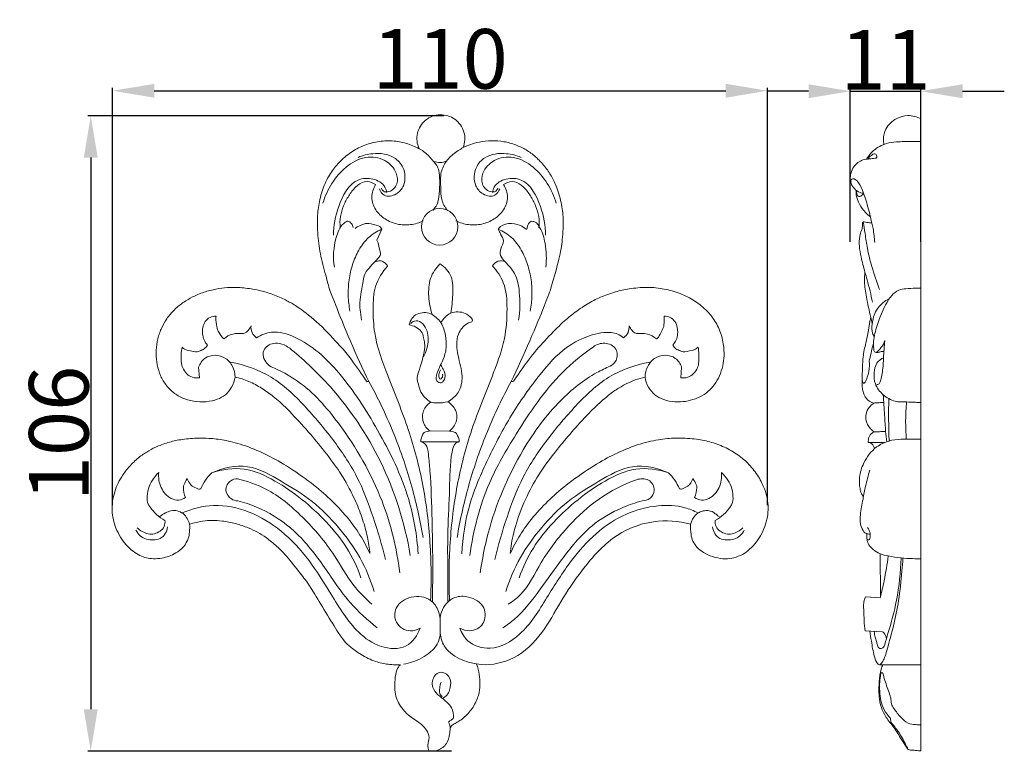
# Model space of a CAD drawing. Units: millimetres. Extents: x 0 to 1341, y 28 to 1187.
# Drawn here: x 603 to 768, y 863 to 985 of the extents above; entities that cross this region are included whole.
import ezdxf

# ---------------------------------------------------------------- set-up
doc = ezdxf.new("R2010")
doc.units = ezdxf.units.MM
doc.header["$MEASUREMENT"] = 0
doc.layers.get('0').update_dxf_attribs({"lineweight": 5})
doc.styles.add('Arial', font='arial.ttf')
doc.dimstyles.new('Default', dxfattribs={"dimtxt": 10, "dimasz": 7, "dimexe": 0.5, "dimexo": 0.5, "dimgap": 0.25, "dimtad": 1, "dimtoh": 1, "dimdec": 0, "dimzin": 1, "dimdsep": 46, "dimtxsty": 'Arial', "dimcen": 0.5, "dimazin": 0, "dimtfac": 1, "dimtdec": 4, "dimtix": 1, "dimtmove": 1, "dimatfit": 3, "dimfxl": 1, "dimtolj": 1, "dimtzin": 1, "dimarcsym": 0})

# ---------------------------------------------------------------- blocks, each defined once
blk = doc.blocks.new('*D1')
at = {"color": 0, "lineweight": -2, "transparency": 16777216}
for p, q in [((735.54, 973.26), (728.54, 973.26)), ((742.54, 948), (742.54, 973.76)), ((742.54, 973.26), (754.37, 973.26)), ((754.37, 948), (754.37, 973.76)), ((761.37, 973.26), (768.37, 973.26))]:
    blk.add_line(p, q, dxfattribs=at)
at = {"color": 0, "transparency": 16777216}
for points in [[(735.54, 974.43), (735.54, 972.09), (742.54, 973.26)], [(761.37, 974.43), (761.37, 972.09), (754.37, 973.26)]]:
    blk.add_solid(points, dxfattribs=at)
at = {"layer": 'Defpoints', "color": 0, "transparency": 16777216}
for p in [(754.37, 973.26), (742.54, 947.5), (754.37, 947.5)]:
    blk.add_point(p, dxfattribs=at)
at = {"color": 0, "transparency": 16777216, "insert": (748.46, 978.53), "char_height": 10, "attachment_point": 5, "style": 'Arial'}
blk.add_mtext('\\A1;11', dxfattribs=at)
blk = doc.blocks.new('*D2')
at = {"color": 0, "lineweight": -2, "transparency": 16777216}
for p, q in [((674.39, 969.13), (614.67, 969.13)), ((615.17, 962.13), (615.17, 869.63)), ((675.68, 862.63), (614.67, 862.63))]:
    blk.add_line(p, q, dxfattribs=at)
at = {"color": 0, "transparency": 16777216}
for points in [[(614, 962.13), (616.34, 962.13), (615.17, 969.13)], [(614, 869.63), (616.34, 869.63), (615.17, 862.63)]]:
    blk.add_solid(points, dxfattribs=at)
at = {"layer": 'Defpoints', "color": 0, "transparency": 16777216}
for p in [(674.89, 969.13), (615.17, 862.63), (676.18, 862.63)]:
    blk.add_point(p, dxfattribs=at)
at = {"color": 0, "transparency": 16777216, "insert": (609.82, 915.88), "char_height": 10, "attachment_point": 5, "rotation": 90, "style": 'Arial'}
blk.add_mtext('\\A1;106', dxfattribs=at)
blk = doc.blocks.new('*D3')
at = {"color": 0, "lineweight": -2, "transparency": 16777216}
for p, q in [((618.83, 903.83), (618.83, 973.84)), ((625.83, 973.34), (721.67, 973.34)), ((728.67, 903.83), (728.67, 973.84))]:
    blk.add_line(p, q, dxfattribs=at)
at = {"color": 0, "transparency": 16777216}
for points in [[(625.83, 974.5), (625.83, 972.17), (618.83, 973.34)], [(721.67, 974.5), (721.67, 972.17), (728.67, 973.34)]]:
    blk.add_solid(points, dxfattribs=at)
at = {"layer": 'Defpoints', "color": 0, "transparency": 16777216}
for p in [(728.67, 973.34), (618.83, 903.33), (728.67, 903.33)]:
    blk.add_point(p, dxfattribs=at)
at = {"color": 0, "transparency": 16777216, "insert": (673.75, 978.69), "char_height": 10, "attachment_point": 5, "style": 'Arial'}
blk.add_mtext('\\A1;110', dxfattribs=at)
blk = doc.blocks.new('N-229_110_106')
for p, q in [((663.14, 948.29), (663.98, 950.11)), ((633.26, 927), (633.39, 925.21)), ((714.12, 925.21), (714.25, 927)), ((661.82, 924.6), (661.57, 924.61)), ((685.93, 924.61), (685.69, 924.6)), ((672.08, 916.3), (675.31, 916.28)), ((670.52, 914.45), (676.97, 914.45))]:
    blk.add_line(p, q)
blk.add_circle((673.67, 950.53), 3.06)
for points in [[(677.61, 963.8), (677.77, 964.21), (677.98, 965.09), (677.82, 966.43), (677.24, 967.65), (676.29, 968.61), (675.09, 969.21), (673.75, 969.37), (672.44, 969.12), (671.28, 968.46), (670.4, 967.46), (669.89, 966.22), (669.81, 964.89), (670.05, 964.03), (670.23, 963.63)], [(670.23, 963.63), (669.55, 964), (668.12, 964.58), (665.75, 965.01), (663.26, 964.88), (660.8, 964.18), (658.82, 963.12), (656.7, 961.32), (655.33, 959.54), (654.13, 957.26), (653.37, 954.37), (653.1, 951.92), (653.3, 948.07), (653.87, 944.81), (655.04, 940.81), (655.19, 939.85), (659.75, 928.7), (661.82, 924.6)], [(685.69, 924.6), (687.74, 928.71), (692.46, 940.25), (692.02, 939.35), (693.78, 945.12), (694.23, 947.79), (694.49, 951.71), (694.22, 954.12), (693.35, 957.27), (692.45, 959.02), (691.36, 960.68), (689.75, 962.35), (688.21, 963.45), (686.51, 964.31), (684.45, 964.86), (682.43, 965.03), (680.22, 964.77), (678.83, 964.34), (677.76, 963.94), (675.8, 962.71), (674.45, 961.19), (673.7, 959.23), (673.89, 957.15), (673.85, 955.07), (674.55, 953.82), (674.97, 953.28)], [(669.89, 963.8), (670.51, 963.5), (671.65, 962.79), (673.07, 960.98), (673.8, 960), (673.61, 954.24), (672.93, 953.84), (672.53, 953.28)], [(672.69, 961.49), (673.04, 961.37), (673.78, 961.24), (674.51, 961.41), (674.85, 961.54)], [(670.94, 951.52), (670.27, 951.2), (668.82, 950.77), (666.56, 950.87), (664.46, 951.72), (662.81, 953.29), (662.04, 955.48), (662.55, 956.97), (662.93, 957.6)], [(676.4, 951.52), (677.07, 951.2), (678.52, 950.77), (680.78, 950.87), (682.88, 951.72), (684.53, 953.29), (685.3, 955.48), (684.79, 956.97), (684.41, 957.6)], [(663.98, 950.11), (663.83, 950.33), (663.8, 950.71), (661.43, 951.15), (661.3, 951.09), (659.92, 950.6), (659.49, 950.26)], [(663.98, 950.11), (663.17, 949.77), (661.63, 948.84), (660.06, 946.68), (659.01, 944.24), (658.42, 941.66), (658.28, 939.01), (658.47, 937.26), (658.64, 936.39)], [(683.52, 950.11), (684.33, 949.77), (685.87, 948.84), (687.44, 946.68), (688.49, 944.24), (689.09, 941.66), (689.23, 939.01), (689.03, 937.26), (688.86, 936.39)], [(660.59, 934.89), (660.47, 935.46), (660.35, 936.8), (660.17, 937.71), (661.05, 942.52), (661.2, 942.97), (664, 945.87), (663.67, 945.94), (663.49, 947.73), (663.14, 948.29)], [(682.54, 943.95), (682.75, 944.29), (683.39, 944.97), (684.3, 944.8), (684.67, 944.64)], [(664.96, 943.95), (664.82, 944.11), (664.68, 944.28), (664.54, 944.45)], [(673.76, 944.33), (673.07, 943.64), (671.89, 942), (671.74, 938.79), (672.1, 936.78), (672.42, 935.81)], [(675.56, 936.04), (675.76, 937.05), (675.89, 939.05), (675.96, 942.35), (674.53, 943.78), (673.76, 944.33)], [(661.57, 924.61), (661.47, 924.7), (661.95, 923.86), (658.59, 928.74), (657.35, 930.16), (653.43, 934.46), (649.88, 937.14), (648.58, 937.87), (646.63, 938.88), (644.14, 939.71), (642.85, 940.02), (640.1, 940.4), (638.09, 940.36), (636.2, 940.14), (634.14, 939.62), (632.11, 938.74), (630.84, 937.99), (629.15, 936.67), (627.85, 935.09), (627.05, 933.69), (626.35, 931.76), (626.08, 929.82), (626.18, 927.86), (626.65, 925.97), (627.5, 924.27), (628.77, 922.84), (630.45, 921.79), (632.37, 921.2), (634.6, 921.12), (636.49, 921.56), (637.79, 922.29), (638.86, 923.57), (639.28, 924.75), (639.38, 925.33)], [(714.25, 927), (714.05, 927.56), (713.32, 928.67), (711.5, 929.15), (709.59, 928.6), (708.49, 927.19), (707.89, 925.31), (708.69, 923.57), (709.67, 922.31), (711.18, 921.48), (713.16, 921.12), (714.94, 921.21), (716.59, 921.63), (718.06, 922.38), (719.29, 923.4), (720.28, 924.76), (720.97, 926.33), (721.34, 928.1), (721.43, 929.67), (721.1, 932.15), (720.05, 934.56), (718.65, 936.41), (716.5, 938.17), (714.06, 939.4), (711.34, 940.17), (708.58, 940.47), (705.26, 940.16), (703.3, 939.71), (700.5, 938.71), (698.51, 937.68), (696.01, 935.96), (694.2, 934.43), (691.26, 931.44), (688.62, 928.39), (685.64, 923.96), (686.04, 924.7), (685.93, 924.61)], [(634.75, 930.68), (634.51, 930.94), (634.11, 931.54), (633.86, 932.59), (633.93, 933.66), (634.29, 934.69), (635.13, 935.39), (635.85, 935.55), (636.2, 935.55)], [(636.2, 935.55), (636.16, 935.32), (636.06, 935.14), (636.42, 933.17), (636.5, 933.09), (637.14, 932.05), (637.47, 931.72)], [(673.89, 934.47), (673.66, 934.78), (673.12, 935.33), (672.19, 936.04), (671.02, 936.2), (669.86, 935.99), (668.96, 935.22), (668.66, 934.48), (668.59, 934.11)], [(710.04, 931.72), (710.2, 931.88), (710.39, 931.97), (711.28, 933.76), (711.27, 933.87), (711.37, 935.09), (711.31, 935.55)], [(711.31, 935.55), (711.66, 935.55), (712.38, 935.39), (713.21, 934.69), (713.57, 933.66), (713.64, 932.59), (713.39, 931.54), (712.99, 930.94), (712.76, 930.68)], [(637.47, 931.72), (637.91, 932.09), (638.85, 932.76), (641.11, 932.52), (641.52, 933.13), (641.94, 933.64), (642.05, 933.92)], [(642.05, 933.92), (642.02, 933.54), (642.12, 932.74), (642.67, 932.16), (642.98, 931.93)], [(668.59, 934.11), (668.97, 934.03), (669.7, 933.77), (670.75, 933.03), (670.94, 932.07), (671.47, 930.05), (669.68, 925.02), (670.07, 924.64), (670.31, 923.04), (671.11, 921.96), (671.81, 921.35), (672.2, 921.11)], [(704.52, 931.93), (704.83, 932.16), (705.38, 932.74), (705.48, 933.54), (705.45, 933.92)], [(705.45, 933.92), (705.57, 933.64), (705.98, 933.13), (706.39, 932.52), (708.65, 932.76), (709.59, 932.09), (710.04, 931.72)], [(633.39, 925.21), (633.01, 925.15), (632.2, 925.21), (631.18, 925.83), (630.52, 926.95), (630.33, 927.66), (630.31, 929.6), (630.49, 930.36)], [(630.49, 930.36), (630.69, 930.18), (630.82, 929.91), (633, 929.48), (633.44, 929.69), (634.26, 930.05), (634.6, 930.46), (634.75, 930.68)], [(712.76, 930.68), (712.9, 930.46), (713.25, 930.05), (714.06, 929.69), (714.5, 929.48), (716.69, 929.91), (716.82, 930.18), (717.01, 930.36)], [(717.01, 930.36), (717.19, 929.6), (717.18, 927.66), (716.98, 926.95), (716.32, 925.83), (715.31, 925.21), (714.5, 925.15), (714.12, 925.21)], [(639.38, 925.33), (639.36, 925.95), (639.04, 927.19), (637.91, 928.6), (636.01, 929.15), (634.18, 928.67), (633.46, 927.56), (633.26, 927)], [(664.58, 894.76), (664.01, 897.15), (662.59, 901.86), (660.03, 908.81), (655.84, 914.94), (651.11, 920.56), (645.73, 925.77), (640.98, 927.4), (638.58, 927.86)], [(682.93, 894.76), (683.49, 897.15), (684.91, 901.86), (687.48, 908.81), (691.66, 914.94), (696.4, 920.56), (701.77, 925.77), (706.53, 927.4), (708.92, 927.86)], [(661.98, 895.73), (661.9, 896.66), (661.64, 898.47), (660.81, 901.47), (659.69, 904.4), (658.09, 907.53), (656.93, 909.47), (653.99, 913.45), (651.41, 916.45), (647.98, 920.23), (645.69, 922.18), (643.87, 923.49), (641.72, 924.67), (640.17, 925.16), (639.38, 925.33)], [(685.52, 895.73), (685.64, 896.91), (685.92, 898.95), (687.46, 903.78), (689.7, 908.1), (691.99, 911.59), (697.73, 918.45), (701.81, 922.24), (703.22, 923.19), (704.99, 924.26), (706.45, 924.88), (707.57, 925.21), (708.12, 925.33)], [(670.9, 898.44), (670.64, 899.96), (670.04, 903), (668.89, 907.49), (667.5, 911.91), (665.86, 916.25), (663.97, 920.49), (662.56, 923.25), (661.82, 924.6)], [(685.68, 924.6), (684.94, 923.25), (683.53, 920.49), (681.65, 916.25), (680.01, 911.91), (678.61, 907.49), (677.46, 903), (676.86, 899.96), (676.61, 898.44)], [(672.2, 921.11), (671.92, 920.95), (671.43, 920.53), (670.94, 919.69), (670.76, 918.74), (670.9, 917.78), (671.34, 916.91), (671.82, 916.47), (672.08, 916.3)], [(675.31, 916.28), (675.57, 916.47), (676.05, 916.93), (676.47, 917.83), (676.66, 918.81), (676.42, 919.79), (675.83, 920.59), (675.33, 921.02), (675.06, 921.2)], [(626.78, 901.98), (627.29, 902.43), (628.89, 903.07), (629.62, 902.94), (630.72, 902.53), (631.37, 901.64), (631.84, 900.77), (631.7, 899.22), (631.63, 898.38), (630.82, 896.79), (629.4, 895.76), (628.32, 895.29), (627.11, 894.94), (625.65, 894.82), (624.48, 895), (623.4, 895.37), (622.23, 896.1), (621.31, 896.94), (620.36, 898.1), (619.5, 899.65), (619.01, 901.05), (618.74, 902.59), (618.73, 904.07), (619.03, 905.76), (619.57, 907.22), (620.31, 908.61), (621.41, 910.14), (622.94, 911.69), (624.61, 912.84), (625.92, 913.56), (628.18, 914.41), (630.07, 914.86), (633.05, 915.15), (634.96, 915.09), (637.44, 914.82), (640.52, 914.1), (644.57, 912.43), (647.73, 910.69), (652.44, 907.46), (655.28, 904.98), (658.25, 901.85), (660.41, 898.86), (661.5, 896.8), (661.98, 895.73)], [(672.08, 916.3), (671.78, 916.31), (671.03, 915.97), (671.01, 916.06), (670.5, 914.9), (670.52, 914.45)], [(676.97, 914.45), (676.98, 914.91), (676.41, 916.07), (676.4, 915.97), (675.61, 916.29), (675.31, 916.28)], [(715.77, 900.66), (715.72, 900.11), (715.81, 898.88), (716.07, 897.86), (716.84, 896.72), (717.85, 895.91), (719.4, 895.16), (721.24, 894.81), (722.63, 894.88), (724.18, 895.39), (725.35, 896.14), (726.57, 897.33), (727.52, 898.72), (728.24, 900.22), (728.7, 901.96), (728.8, 903.41), (728.65, 904.96), (728.26, 906.46), (727.24, 908.64), (725.58, 910.76), (723.76, 912.33), (721.46, 913.66), (718.95, 914.53), (716.53, 915.02), (713.21, 915.16), (710.53, 914.91), (706.86, 914.08), (702.97, 912.44), (699.77, 910.69), (695.07, 907.46), (692.22, 904.98), (689.25, 901.85), (687.1, 898.86), (686, 896.8), (685.52, 895.73)], [(662.71, 889.39), (662.1, 891.36), (660.48, 895.2), (656.82, 900.21), (652.45, 904.68), (647.17, 907.85), (641.62, 911.08), (637.33, 910.1), (635.47, 909.29)], [(635.47, 909.29), (637.2, 909.87), (641, 910.41), (646.17, 908.04), (650.69, 904.87), (654.79, 901.12), (658.29, 896.79), (659.88, 893.43), (660.49, 891.69)], [(684.79, 889.39), (685.4, 891.36), (687.02, 895.2), (690.68, 900.21), (695.06, 904.68), (700.33, 907.85), (705.89, 911.08), (710.17, 910.1), (712.03, 909.29)], [(712.03, 909.29), (710.3, 909.87), (706.51, 910.41), (701.34, 908.04), (696.81, 904.87), (692.71, 901.12), (689.21, 896.79), (687.63, 893.43), (687.01, 891.69)], [(626.57, 909.31), (626.17, 908.95), (625.45, 908.1), (624.74, 906.65), (624.58, 904.87), (624.71, 903.78), (626.63, 901.76), (627.61, 901.31)], [(631.08, 905.14), (630.73, 904.91), (629.91, 904.56), (628.63, 904.9), (627.62, 905.71), (626.92, 906.8), (626.55, 908.03), (626.53, 908.89), (626.57, 909.31)], [(631.36, 908.32), (631.13, 908.03), (630.75, 907.07), (630.66, 907.19), (630.8, 905.63), (631.08, 905.14)], [(633.63, 906.6), (633.46, 906.57), (633.28, 906.43), (632, 907.17), (631.95, 907.24), (631.45, 908), (631.36, 908.32)], [(635.47, 909.29), (635.08, 908.92), (634.36, 908.08), (633.83, 907.1), (633.63, 906.6)], [(712.03, 909.29), (712.43, 908.92), (713.15, 908.08), (713.67, 907.1), (713.88, 906.6)], [(713.88, 906.6), (714.05, 906.57), (714.22, 906.43), (715.51, 907.17), (715.55, 907.24), (716.05, 908), (716.14, 908.32)], [(716.14, 908.32), (716.38, 908.03), (716.75, 907.07), (716.85, 907.19), (716.7, 905.63), (716.43, 905.14)], [(716.43, 905.14), (716.77, 904.91), (717.59, 904.56), (718.88, 904.9), (719.89, 905.71), (720.58, 906.8), (720.95, 908.03), (720.98, 908.89), (720.93, 909.31)], [(720.93, 909.31), (721.34, 908.95), (722.05, 908.1), (722.77, 906.65), (722.93, 904.87), (722.8, 903.78), (720.88, 901.76), (719.89, 901.31)], [(628.05, 900.2), (628.01, 899.81), (627.76, 899.02), (626.86, 898.19), (625.66, 897.96), (624.48, 898.1), (623.41, 898.67), (622.92, 899.33), (622.75, 899.68)], [(627.61, 901.31), (627.65, 900.97), (627.58, 900.24), (626.82, 899.45), (625.86, 898.99), (624.78, 898.98), (623.79, 899.39), (623.22, 899.81), (622.98, 900.06)], [(631.74, 900.66), (632.44, 900.88), (634.03, 901.22), (635.55, 901.33), (637.11, 901.24), (639.51, 900.81), (641.68, 900.05), (643.16, 899.32), (644.56, 898.49), (646.41, 896.98), (648.09, 895.29), (650.8, 891.74), (651.74, 890.7), (657.46, 881.01), (658.48, 880.35), (660.02, 878.97), (662.74, 877.62), (664.72, 877.15), (666.32, 877.06), (667.09, 877.11)], [(719.46, 900.2), (719.5, 899.81), (719.74, 899.02), (720.64, 898.19), (721.84, 897.96), (723.03, 898.1), (724.1, 898.67), (724.58, 899.33), (724.76, 899.68)], [(719.89, 901.31), (719.85, 900.97), (719.93, 900.24), (720.69, 899.45), (721.65, 898.99), (722.73, 898.98), (723.71, 899.39), (724.28, 899.81), (724.53, 900.06)], [(667.09, 877.11), (666.85, 876.83), (666.46, 876.33), (666.15, 874.67), (666.1, 872.83), (666.44, 871.41), (666.81, 870.52), (667.85, 869.21), (668.34, 868.68), (670.95, 866.95), (671.45, 866.19), (672.1, 864.94), (671.57, 863.57), (671.76, 862.98), (671.85, 862.66)], [(675.15, 867.54), (675.31, 867.62), (675.63, 867.8), (675.9, 868.04), (676.02, 868.18)], [(675.45, 866.4), (675.45, 866.6), (675.4, 867), (675.25, 867.37), (675.15, 867.54)]]:
    blk.add_open_spline(points, degree=3)
for points, knots in [([(660.01, 962.17), (660.78, 962.51), (662.8, 962.99), (665.82, 962.68), (667.91, 960.35), (668.03, 957.67), (666.52, 955.83), (664.41, 955.41), (663.74, 956.5), (663.58, 956.91)], [0, 0, 0, 0, 2.535053, 6.199221, 8.369794, 11.420768, 13.259026, 15.281843, 16.614609, 16.614609, 16.614609, 16.614609]), ([(687.33, 962.17), (686.56, 962.51), (684.54, 962.99), (681.52, 962.68), (679.44, 960.35), (679.31, 957.67), (680.83, 955.83), (682.93, 955.41), (683.6, 956.5), (683.76, 956.91)], [0, 0, 0, 0, 2.535053, 6.199221, 8.369794, 11.420768, 13.259026, 15.281843, 16.614609, 16.614609, 16.614609, 16.614609]), ([(663.93, 956.99), (663.99, 956.81), (664.27, 956.32), (665.58, 956.36), (666.76, 957.65), (666.49, 959.96), (664.53, 962.01), (661.04, 962.52), (657.85, 960.66), (655.46, 957.88), (654.45, 955.64), (654.11, 954.47)], [0, 0, 0, 0, 0.579437, 1.515224, 3.366329, 5.149631, 7.979189, 11.244365, 14.922279, 18.521223, 22.170925, 22.170925, 22.170925, 22.170925]), ([(683.41, 956.99), (683.35, 956.81), (683.07, 956.32), (681.76, 956.36), (680.58, 957.65), (680.85, 959.96), (682.81, 962.01), (686.3, 962.52), (689.49, 960.66), (691.88, 957.88), (692.89, 955.64), (693.23, 954.47)], [0, 0, 0, 0, 0.579437, 1.515224, 3.366329, 5.149631, 7.979189, 11.244365, 14.922279, 18.521223, 22.170925, 22.170925, 22.170925, 22.170925]), ([(655.9, 949.14), (655.87, 950.76), (656.56, 954.06), (658.79, 958.56), (662.51, 958.79), (664.42, 957.71), (664.74, 956.6), (664.79, 956.29)], [0, 0, 0, 0, 4.875541, 10.370784, 12.87023, 15.284048, 16.213684, 16.213684, 16.213684, 16.213684]), ([(662.93, 957.6), (662.53, 957.9), (661.46, 958.39), (660.4, 957.85), (659.97, 957.49)], [6, 6, 6, 6, 7.513637, 9.182907, 9.182907, 9.182907, 9.182907]), ([(691.44, 949.14), (691.47, 950.76), (690.78, 954.06), (688.55, 958.56), (684.83, 958.79), (682.92, 957.71), (682.6, 956.6), (682.55, 956.29)], [0, 0, 0, 0, 4.875541, 10.370784, 12.87023, 15.284048, 16.213684, 16.213684, 16.213684, 16.213684]), ([(684.41, 957.6), (684.82, 957.9), (685.88, 958.39), (686.94, 957.85), (687.37, 957.49)], [6, 6, 6, 6, 7.513637, 9.182907, 9.182907, 9.182907, 9.182907]), ([(659.97, 957.49), (659.84, 957.4), (659.23, 956.91), (658.4, 955.73), (657.51, 954.08), (656.97, 952.27), (656.94, 951), (657, 950.38)], [9.182907, 9.182907, 9.182907, 9.182907, 9.446364, 10.446364, 11.446364, 12.446364, 13.446364, 13.446364, 13.446364, 13.446364]), ([(687.37, 957.49), (687.5, 957.4), (688.11, 956.91), (688.94, 955.73), (689.83, 954.08), (690.37, 952.27), (690.4, 951), (690.34, 950.38)], [9.182907, 9.182907, 9.182907, 9.182907, 9.446364, 10.446364, 11.446364, 12.446364, 13.446364, 13.446364, 13.446364, 13.446364]), ([(659.15, 950.41), (659.12, 950.64), (658.95, 951.1), (658.26, 951.66), (656.97, 950.67), (655.99, 948.05), (655.72, 945.37), (656.04, 943.74)], [0, 0, 0, 0, 0.711913, 1.436671, 2.217068, 4.915858, 9.904806, 9.904806, 9.904806, 9.904806]), ([(688.36, 950.41), (688.36, 950.31), (688.32, 950.01), (687.88, 950.39), (687.2, 950.79), (685.71, 951.22), (684.13, 950.96), (683.62, 950.27), (683.52, 950.11)], [9.910596, 9.910596, 9.910596, 9.910596, 10.199018, 10.48744, 11.135429, 12.925797, 14.864032, 15.429999, 15.429999, 15.429999, 15.429999]), ([(691.47, 943.74), (691.65, 945.08), (691.56, 947.39), (690.83, 949.99), (689.9, 951.33), (688.74, 951.58), (688.42, 950.8), (688.36, 950.41)], [0, 0, 0, 0, 4.069488, 6.78377, 8.091052, 8.711804, 9.910596, 9.910596, 9.910596, 9.910596]), ([(683.52, 950.11), (683.65, 949.84), (683.9, 949.2), (684.66, 948.12), (683.84, 946.97), (683.76, 945.6), (684.96, 944.34), (686.6, 942.63), (687.19, 939.06), (687.19, 936.43), (686.92, 934.89)], [15.429999, 15.429999, 15.429999, 15.429999, 16.339525, 17.540371, 18.937515, 20.067829, 21.400183, 23.899453, 27.11153, 31.797604, 31.797604, 31.797604, 31.797604]), ([(664.54, 944.45), (664.37, 944.56), (663.89, 944.86), (663.8, 944.85), (663.08, 944.77), (662.83, 944.64)], [17.223209, 17.223209, 17.223209, 17.223209, 17.907179, 18.907179, 19.907179, 19.907179, 19.907179, 19.907179]), ([(662.79, 932.74), (662.58, 934.07), (662.48, 936.66), (662.62, 940.67), (664.08, 942.96), (664.96, 943.95)], [4.770867, 4.770867, 4.770867, 4.770867, 8.807203, 12.585734, 16.56397, 16.56397, 16.56397, 16.56397]), ([(683.57, 928.38), (683.98, 929.5), (684.77, 932.25), (685.08, 936.55), (684.82, 940.92), (683.3, 943.13), (682.54, 943.95)], [-1.694737, -1.694737, -1.694737, -1.694737, 1.87404, 6.842698, 11.267582, 14.604857, 14.604857, 14.604857, 14.604857]), ([(673.89, 934.47), (674.27, 935.13), (675.44, 936.38), (677.75, 936.31), (678.82, 935.5), (679.25, 934.89), (679.11, 934.68), (679.05, 934.62)], [14.318545, 14.318545, 14.318545, 14.318545, 16.617206, 19.025718, 20.360667, 20.733423, 20.999253, 20.999253, 20.999253, 20.999253]), ([(668.85, 934.32), (669.08, 934.55), (669.8, 935.01), (671.44, 934.01), (672, 931.53), (671.48, 929.59), (670.98, 928.71)], [0, 0, 0, 0, 0.994941, 2.226923, 4.997517, 8.037464, 8.037464, 8.037464, 8.037464]), ([(679.05, 934.62), (678.8, 934.55), (677.83, 934.16), (676.31, 932.23), (676.62, 928.88), (677.73, 925.77), (677.11, 922.74), (675.74, 921.58), (675.06, 921.2)], [20.999253, 20.999253, 20.999253, 20.999253, 21.780828, 24.099574, 27.720841, 31.24331, 34.017462, 36.350248, 36.350248, 36.350248, 36.350248]), ([(642.98, 931.93), (643.74, 932.4), (645.9, 933.26), (651.34, 931.6), (657.58, 925.75), (663.62, 916.22), (668.67, 906.1), (669.87, 898.79), (670.09, 895.72)], [44.793868, 44.793868, 44.793868, 44.793868, 47.472586, 51.40819, 60.933966, 72.542163, 85.25608, 94.508025, 94.508025, 94.508025, 94.508025]), ([(673.85, 927.37), (674.01, 927.15), (674.36, 926.47), (674.82, 925.4), (674.1, 924.15), (672.89, 924.71), (673.21, 925.93), (673.65, 927.02), (674.39, 928.4), (674.87, 930.21), (674.75, 932.4), (674.25, 933.79), (673.89, 934.47)], [0, 0, 0, 0, 0.822815, 2.300674, 3.343746, 4.123094, 5.337664, 6.45829, 7.831673, 9.961648, 12.001253, 14.318545, 14.318545, 14.318545, 14.318545]), ([(672.16, 887.89), (672.31, 891.11), (672.23, 897.59), (671.08, 907.19), (668.63, 916.62), (665.22, 924.8), (663.18, 930.32), (662.79, 932.74)], [0, 0, 0, 0, 1, 2, 3, 4, 4.770867, 4.770867, 4.770867, 4.770867]), ([(694.95, 930.28), (695.73, 930.84), (697.72, 931.95), (700.64, 932.93), (703.23, 932.81), (704.23, 932.17), (704.52, 931.93)], [4.748684, 4.748684, 4.748684, 4.748684, 7.611688, 11.562746, 13.895223, 15.036319, 15.036319, 15.036319, 15.036319]), ([(645.41, 927.07), (644.75, 927.49), (643.85, 928.52), (644.3, 930.43), (646.44, 931.45), (648.11, 930.57), (648.83, 929.92)], [42.231342, 42.231342, 42.231342, 42.231342, 44.577808, 45.6083, 47.697525, 50.602853, 50.602853, 50.602853, 50.602853]), ([(648.83, 929.92), (651.14, 928.04), (656.97, 922.47), (664.63, 911.1), (667.84, 900.86), (668.75, 895.44)], [50.602853, 50.602853, 50.602853, 50.602853, 59.547993, 74.697182, 91.205692, 91.205692, 91.205692, 91.205692]), ([(677.41, 895.72), (677.55, 898.48), (678.35, 904.02), (681.76, 911.66), (685.58, 919.09), (689.96, 925.21), (693.3, 929.09), (694.95, 930.28)], [0, 0, 0, 0, 1, 2, 3, 4, 4.748684, 4.748684, 4.748684, 4.748684]), ([(699.46, 930.42), (697.63, 929.12), (692.51, 924.95), (687.03, 916.83), (681.15, 906.79), (679.31, 899.57), (678.75, 895.44)], [49.770305, 49.770305, 49.770305, 49.770305, 56.50365, 69.42518, 78.833672, 91.355365, 91.355365, 91.355365, 91.355365]), ([(702.28, 927.17), (702.68, 927.39), (703.55, 928.15), (703.51, 930.29), (701.38, 931.31), (700.01, 930.79), (699.46, 930.42)], [42.453569, 42.453569, 42.453569, 42.453569, 43.81607, 45.685029, 47.774253, 49.770305, 49.770305, 49.770305, 49.770305]), ([(675.35, 887.89), (675.2, 891.11), (675.27, 897.59), (676.42, 907.19), (678.87, 916.62), (681.71, 923.42), (683.24, 927.43), (683.57, 928.38)], [-6, -6, -6, -6, -5, -4, -3, -2, -1.694737, -1.694737, -1.694737, -1.694737]), ([(667.01, 892.53), (666.48, 896.61), (664.3, 905.58), (658.07, 916.4), (651.41, 924.05), (646.96, 926.41), (645.41, 927.07)], [0, 0, 0, 0, 12.347047, 27.327049, 37.164436, 42.231342, 42.231342, 42.231342, 42.231342]), ([(674.18, 925.8), (674.21, 925.59), (674.18, 925.29), (673.79, 924.85), (673.46, 925.41), (673.56, 925.95), (673.71, 926.38), (673.81, 926.54)], [0, 0, 0, 0, 0.610439, 0.94716, 1.304249, 2.055533, 2.638366, 2.638366, 2.638366, 2.638366]), ([(680.49, 892.53), (680.8, 894.76), (682.24, 901.94), (686.47, 912.01), (693.06, 921.02), (698.48, 925.38), (701.52, 926.84), (702.28, 927.17)], [0, 0, 0, 0, 6.749475, 21.919206, 32.334924, 39.976012, 42.453569, 42.453569, 42.453569, 42.453569]), ([(675.06, 921.2), (674.46, 921.05), (673.49, 920.93), (672.53, 921.05), (672.2, 921.11)], [36.350248, 36.350248, 36.350248, 36.350248, 38.204814, 39.231653, 39.231653, 39.231653, 39.231653]), ([(670.52, 914.52), (670.81, 914.41), (671.63, 913.96), (671.85, 911.99), (672.22, 907.88), (672.5, 899.49), (672.56, 892.2), (672.47, 887.63)], [0, 0, 0, 0, 0.920829, 2.600657, 5.405796, 13.699168, 27.409693, 27.409693, 27.409693, 27.409693]), ([(675.03, 887.63), (675.03, 889.67), (675.04, 893.67), (674.99, 899.99), (675.42, 906.32), (675.37, 911.14), (675.98, 913.73), (676.43, 914.37), (676.8, 914.45), (676.97, 914.45)], [0, 0, 0, 0, 6.102782, 12.011844, 18.953923, 25.141853, 26.362892, 26.887203, 27.398028, 27.398028, 27.398028, 27.398028]), ([(639.77, 908.28), (639.38, 908.27), (638.37, 908.02), (637.48, 906.33), (638.52, 904.83), (639.47, 904.6), (639.85, 904.58)], [31.533074, 31.533074, 31.533074, 31.533074, 32.6957, 34.504189, 36.210452, 37.344148, 37.344148, 37.344148, 37.344148]), ([(662.31, 887.24), (661.22, 888.21), (658.75, 890.65), (655.78, 896.21), (651.01, 901.84), (645.5, 906.48), (641.42, 907.9), (639.77, 908.28)], [0, 0, 0, 0, 4.377442, 10.309064, 18.752933, 26.459617, 31.533074, 31.533074, 31.533074, 31.533074]), ([(706.68, 908.12), (707.32, 908.32), (708.85, 908.45), (710, 906.47), (709.11, 904.87), (708.11, 904.6), (707.65, 904.58)], [30.526705, 30.526705, 30.526705, 30.526705, 32.543628, 34.516008, 36.001892, 37.382946, 37.382946, 37.382946, 37.382946]), ([(685.19, 887.24), (685.9, 887.7), (688.34, 889.55), (690.7, 894.77), (695.01, 900.29), (700.31, 905.21), (704.49, 907.31), (706.68, 908.12)], [0, 0, 0, 0, 2.532413, 9.02174, 16.685908, 23.528926, 30.526705, 30.526705, 30.526705, 30.526705]), ([(630.5, 902.56), (632.16, 903.25), (637.97, 904.79), (648.43, 900.04), (654.54, 890.62), (658.97, 883.07), (663.57, 879.84), (668.28, 879.53), (669.98, 882.07), (670.44, 883.26)], [0, 0, 0, 0, 5.398241, 17.508183, 30.971137, 38.912226, 43.355309, 47.531426, 51.361463, 51.361463, 51.361463, 51.361463]), ([(639.85, 904.58), (641.97, 904.03), (646.15, 902.31), (651.57, 897.62), (655.15, 892.2), (658.81, 887.07), (661.57, 884.56), (663.22, 883.3)], [37.344148, 37.344148, 37.344148, 37.344148, 43.914241, 50.671202, 58.503054, 63.330959, 69.559474, 69.559474, 69.559474, 69.559474]), ([(717.03, 902.55), (716.32, 902.92), (714.17, 903.79), (709.94, 903.94), (704.7, 902.58), (699.71, 899.26), (695.39, 894.3), (691.6, 888.33), (688.08, 882.39), (682.77, 879.24), (678.46, 880.49), (677.34, 882.47), (677.06, 883.26)], [0, 0, 0, 0, 2.410047, 6.89241, 12.388405, 18.443416, 24.537233, 31.988795, 39.671733, 45.132124, 49.075132, 51.592096, 51.592096, 51.592096, 51.592096]), ([(707.65, 904.58), (706.55, 904.29), (703.55, 903.25), (698.51, 900.34), (694.36, 895.09), (690.45, 889.59), (687.38, 885.51), (684.94, 883.73), (684.29, 883.3)], [37.382946, 37.382946, 37.382946, 37.382946, 40.80702, 46.897819, 54.51648, 60.599203, 67.261468, 69.614413, 69.614413, 69.614413, 69.614413]), ([(715.77, 900.66), (715.89, 901.22), (716.46, 902.4), (718.15, 903.11), (719.49, 902.81), (720.11, 902.25), (720.4, 902.03), (720.53, 901.93)], [125.464954, 125.464954, 125.464954, 125.464954, 127.213902, 129.11883, 130.481525, 131.090703, 131.580951, 131.580951, 131.580951, 131.580951]), ([(673.76, 884.76), (673.75, 884.34), (673.76, 883.44), (673.73, 881.82), (674.61, 879.48), (677.33, 877.78), (681.37, 876.75), (686.63, 877.91), (691.04, 882.26), (693.93, 887.79), (697.67, 893.22), (702.3, 898.69), (709.08, 901.59), (713.76, 901.19), (715.77, 900.66)], [68.384769, 68.384769, 68.384769, 68.384769, 69.665364, 71.078921, 73.237033, 76.804493, 80.13399, 85.664312, 92.025076, 98.035979, 104.361786, 111.80757, 119.236772, 125.464954, 125.464954, 125.464954, 125.464954]), ([(670.44, 883.26), (669.94, 882.97), (668.45, 882.45), (666.07, 883.88), (666.09, 887.05), (668.89, 888.85), (672.12, 888.42), (673.57, 886.25), (673.77, 884.91), (673.76, 884.34)], [51.361463, 51.361463, 51.361463, 51.361463, 53.102928, 55.815222, 58.169673, 61.296316, 64.575612, 66.866767, 68.574754, 68.574754, 68.574754, 68.574754]), ([(677.06, 883.26), (677.56, 882.97), (678.99, 882.49), (681.38, 883.77), (681.48, 887.07), (678.83, 888.63), (675.78, 888.64), (674.03, 886.64), (673.78, 885.16), (673.76, 884.76)], [51.592096, 51.592096, 51.592096, 51.592096, 53.333561, 55.844515, 58.450908, 61.5873, 63.904015, 67.195904, 68.384769, 68.384769, 68.384769, 68.384769]), ([(667.64, 877.2), (668.15, 877.29), (669.75, 877.68), (671.76, 878.77), (673.59, 880.67), (673.82, 882.22), (673.75, 883.06)], [0, 0, 0, 0, 1.549145, 4.912465, 6.728317, 9.261243, 9.261243, 9.261243, 9.261243]), ([(677.07, 867.73), (677.36, 867.93), (678.3, 868.7), (679.32, 869.89), (680.32, 872.06), (680.45, 873.69), (680.38, 875.51), (680.06, 876.65), (679.86, 877.2)], [37.107457, 37.107457, 37.107457, 37.107457, 37.498073, 38.498073, 39.498073, 40.498073, 41.498073, 42.498073, 42.498073, 42.498073, 42.498073]), ([(676.02, 868.18), (676.04, 868.75), (675.87, 869.8), (674.82, 870.91), (673.68, 871.8), (672.36, 873.03), (672.36, 875.06), (674.06, 876.22), (675.69, 874.95), (675.49, 873.47), (675.24, 872.35), (674.68, 871.76), (674.27, 871.53), (674.14, 871.46)], [2.271606, 2.271606, 2.271606, 2.271606, 3.997084, 5.228778, 6.761804, 8.39498, 10.453776, 11.847647, 13.6152, 15.166876, 16.077286, 17.028219, 17.481063, 17.481063, 17.481063, 17.481063]), ([(674.12, 871.74), (673.95, 871.89), (673.59, 872.33), (673.69, 873.24), (673.8, 873.86), (673.92, 874.17)], [0, 0, 0, 0, 0.68385, 1.582302, 2.591516, 2.591516, 2.591516, 2.591516]), ([(675.45, 866.4), (675.52, 866.62), (675.74, 867.07), (676.45, 867.34), (676.86, 867.6), (677.07, 867.73)], [34.949539, 34.949539, 34.949539, 34.949539, 35.623464, 36.357885, 37.107457, 37.107457, 37.107457, 37.107457]), ([(671.85, 862.66), (672.36, 862.59), (673.52, 862.66), (674.98, 863.74), (675.31, 865.23), (675.44, 866.09), (675.45, 866.4)], [29, 29, 29, 29, 30.550343, 32.339077, 33.997671, 34.949539, 34.949539, 34.949539, 34.949539])]:
    blk.add_open_spline(points, degree=3, knots=knots)

msp = doc.modelspace()

# ---------------------------------------------------------------- linework, layer by layer
for p, q in [((754.37, 862.66), (754.37, 968.63)), ((745.52, 914.37), (748.28, 914.36)), ((747.63, 888.64), (747.55, 895.69)), ((745.11, 888.5), (747.55, 888.34)), ((747.96, 882.64), (745.04, 882.76)), ((747.42, 877.11), (754.37, 877.11))]:
    msp.add_line(p, q)
for points, knots in [([(748.19, 964.35), (748.13, 964.64), (748.04, 965.52), (748.46, 967.21), (750.03, 968.75), (751.92, 969.25), (753.34, 969.09), (754.05, 968.81), (754.37, 968.63)], [0, 0, 0, 0, 1.230432, 3.549904, 6.902468, 9.399561, 10.870374, 12.329383, 12.329383, 12.329383, 12.329383]), ([(745.28, 961.87), (745.59, 962.4), (746.5, 963.53), (748.32, 964.54), (750.57, 964.82), (752.49, 964.85), (753.86, 964.86), (754.37, 964.85)], [0, 0, 0, 0, 2.467747, 5.700472, 7.844233, 11.160336, 13.130149, 13.130149, 13.130149, 13.130149]), ([(746.9, 962.05), (746.96, 962.15), (747.07, 962.45), (746.6, 962.93), (745.97, 962.41), (745.62, 962.13), (745.46, 961.89)], [0, 0, 0, 0, 0.478743, 1.167633, 1.960782, 3.111145, 3.111145, 3.111145, 3.111145]), ([(744.78, 956.16), (744.58, 956.16), (743.97, 956.26), (743.2, 956.88), (742.61, 957.76), (742.45, 959.17), (743.04, 960.82), (744.6, 961.88), (745.93, 961.91), (746.59, 962.01), (746.9, 962.05)], [0, 0, 0, 0, 0.78673, 2.301528, 3.742268, 4.96621, 7.964806, 10.413162, 11.810739, 13.021462, 13.021462, 13.021462, 13.021462]), ([(746.64, 947.9), (746.6, 948.69), (746.47, 949.77), (745.99, 951.87), (745.48, 954.09), (744.72, 956.48), (744, 957.93), (743.4, 958.5), (743, 958.64), (742.61, 958.43), (742.63, 958.16), (742.67, 958.04)], [0, 0, 0, 0, 3.208727, 4.445931, 8.790943, 12.480709, 14.683309, 15.2215, 15.745461, 16.182254, 16.689666, 16.689666, 16.689666, 16.689666]), ([(745.91, 952.21), (745.61, 952.43), (744.9, 953.06), (744.1, 954.22), (743.54, 955.49), (743.51, 956.3), (743.53, 956.64)], [0, 0, 0, 0, 1.480203, 3.729934, 5.64011, 7.012221, 7.012221, 7.012221, 7.012221]), ([(743.6, 956.58), (743.58, 956.42), (743.61, 956.09), (743.85, 955.54), (744.43, 955.71), (744.68, 955.96), (744.78, 956.16)], [0, 0, 0, 0, 0.691176, 1.428239, 1.861848, 2.764463, 2.764463, 2.764463, 2.764463]), ([(746.27, 937.88), (746.01, 939.14), (745.62, 940.83), (744.87, 943.35), (744.4, 945.22), (743.99, 947.23), (744.07, 948.72), (744.28, 949.71), (744.56, 950.22), (744.56, 950.61), (744.58, 950.95), (744.62, 951.29), (744.8, 951.36), (745.15, 951.27), (745.61, 951.25), (746.02, 951.16), (746.16, 951.13)], [0, 0, 0, 0, 5.246091, 7.093095, 10.690286, 13.128378, 15.398653, 16.782951, 17.215707, 17.711482, 18.304072, 18.736142, 18.883271, 18.999356, 20.102256, 20.647914, 20.647914, 20.647914, 20.647914]), ([(744.72, 951.32), (744.82, 950.68), (745.07, 949.22), (745.38, 946.71), (746.22, 943.57), (746.96, 941.28), (747.44, 940.01)], [0, 0, 0, 0, 2.647594, 6.056429, 10.315717, 15.85041, 15.85041, 15.85041, 15.85041]), ([(746.23, 934.33), (746.15, 934.66), (745.78, 936.13), (745.26, 938.46), (744.88, 941.01), (744.95, 942.42), (745, 942.94)], [0, 0, 0, 0, 1.382074, 6.174311, 9.752053, 11.895337, 11.895337, 11.895337, 11.895337]), ([(748.18, 929.67), (747.98, 929.64), (747.61, 929.58), (747.18, 929.46), (746.84, 929.43), (746.58, 929.55), (746.43, 930.13), (746.41, 931.04), (746.64, 932.81), (747.45, 935.22), (748.39, 937.5), (749.55, 939.15), (750.54, 939.99), (752.02, 940.16), (753.24, 940.23), (754.08, 940.23), (754.37, 940.22)], [0, 0, 0, 0, 0.776251, 1.463921, 1.73988, 2.085289, 2.445454, 4.067213, 5.878583, 9.670018, 14.411877, 15.772684, 17.769499, 19.280187, 21.391575, 22.525194, 22.525194, 22.525194, 22.525194]), ([(746.56, 932.05), (746.45, 932.25), (746.15, 932.93), (746.17, 934.52), (746.65, 936.38), (747.87, 937.75), (748.69, 938.27), (749.06, 938.45)], [0, 0, 0, 0, 0.931853, 2.986329, 6.360109, 8.538203, 10.146898, 10.146898, 10.146898, 10.146898]), ([(746.53, 920.96), (746.4, 920.99), (745.78, 921.15), (744.89, 921.96), (744.55, 923.37), (744.48, 924.83), (744.6, 926.6), (744.62, 928.71), (745.08, 930.8), (745.59, 932.78), (745.71, 934.23), (745.93, 935.11), (745.98, 935.32)], [0, 0, 0, 0, 0.53287, 2.459677, 4.373801, 6.317332, 8.419728, 11.639621, 14.91053, 17.120658, 19.960229, 20.830411, 20.830411, 20.830411, 20.830411]), ([(748.34, 931.46), (748.2, 931.06), (747.82, 930.3), (747.19, 929.69), (746.86, 929.45)], [0, 0, 0, 0, 1.735429, 3.385728, 3.385728, 3.385728, 3.385728]), ([(747.01, 924.11), (747.1, 924.09), (747.31, 924.08), (747.58, 924.49), (747.86, 925.57), (748.05, 927.01), (748.13, 929.14), (748.24, 930.49), (748.34, 931.46)], [0, 0, 0, 0, 0.356594, 0.72446, 1.814069, 5.006651, 6.56382, 10.546339, 10.546339, 10.546339, 10.546339]), ([(744.59, 924.73), (744.58, 924.63), (744.59, 924.46), (744.86, 924.21), (745.17, 924.72), (745.53, 925.58), (745.73, 926.68), (745.8, 927.55), (745.66, 927.89), (746.01, 929.1), (746.17, 930.15), (746.46, 931.07)], [0, 0, 0, 0, 0.391355, 0.726147, 1.062067, 2.283093, 4.977232, 5.338713, 5.871143, 6.395399, 10.312836, 10.312836, 10.312836, 10.312836]), ([(754.37, 921.06), (754.08, 921.07), (753.29, 921.12), (751.86, 921.18), (750.29, 921.12), (748.98, 921.69), (747.73, 922.57), (746.58, 924.04), (746.46, 925.99), (746.77, 927.46), (747.5, 928.24), (747.94, 928.48), (748.11, 928.55)], [0, 0, 0, 0, 1.117194, 3.081548, 5.542496, 7.051146, 8.551387, 11.566541, 14.107216, 16.337181, 17.499673, 18.249929, 18.249929, 18.249929, 18.249929]), ([(748.65, 914.5), (748.58, 915.07), (748.43, 916.54), (748.28, 919.17), (748.14, 921.23), (748.07, 922.38)], [0, 0, 0, 0, 2.341807, 6.055702, 10.776476, 10.776476, 10.776476, 10.776476]), ([(749.06, 914.62), (749.02, 915.59), (748.96, 917.96), (748.97, 920.33), (749, 921.72)], [0, 0, 0, 0, 3.963564, 9.684404, 9.684404, 9.684404, 9.684404]), ([(746.58, 916.14), (746.34, 916.29), (745.65, 916.84), (745.05, 918.05), (745.19, 919.45), (745.72, 920.36), (746.26, 920.79), (746.55, 920.99), (746.97, 921), (747.49, 921.06), (747.95, 921.08), (748.15, 921.09)], [0, 0, 0, 0, 1.121145, 3.470472, 5.08493, 6.749448, 7.542178, 7.835539, 8.107511, 9.114788, 9.883257, 9.883257, 9.883257, 9.883257]), ([(751.94, 914.94), (751.86, 915.99), (751.78, 918.07), (751.89, 920.14), (751.98, 921.15)], [0, 0, 0, 0, 4.34206, 8.486965, 8.486965, 8.486965, 8.486965]), ([(744.76, 905.27), (744.62, 905.44), (744.33, 905.87), (744.1, 906.98), (743.97, 908.75), (744.81, 911.25), (746.49, 913.54), (748.91, 914.71), (751.07, 914.94), (752.85, 914.94), (753.96, 914.95), (754.37, 914.94)], [0, 0, 0, 0, 0.862997, 2.055824, 4.595318, 8.022932, 12.596061, 15.591293, 18.238451, 20.898121, 22.499763, 22.499763, 22.499763, 22.499763]), ([(745.52, 914.37), (745.52, 914.45), (745.57, 914.8), (745.66, 915.35), (746.04, 915.88), (746.46, 916.14), (747.01, 916.16), (747.64, 916.19), (748.2, 916.2), (748.47, 916.21)], [0, 0, 0, 0, 0.3347, 1.455481, 2.210227, 2.93577, 3.258492, 4.326683, 5.394352, 5.394352, 5.394352, 5.394352]), ([(746.6, 913.33), (746.56, 913.47), (746.43, 913.76), (746.2, 914.16), (745.83, 914.35), (745.61, 914.37), (745.52, 914.37)], [0, 0, 0, 0, 0.617836, 1.284894, 1.814007, 2.154417, 2.154417, 2.154417, 2.154417]), ([(745.88, 898.96), (745.81, 898.97), (745.62, 898.99), (745.31, 899.07), (744.91, 899.21), (744.53, 899.82), (744.16, 900.82), (744.23, 902.63), (744.66, 904.72), (745.12, 907.23), (745.55, 908.84), (745.8, 909.72)], [0, 0, 0, 0, 0.29336, 0.742889, 1.251919, 1.877129, 3.52024, 5.558161, 9.157637, 12.229057, 15.964169, 15.964169, 15.964169, 15.964169]), ([(745.33, 898.18), (745.38, 898.12), (745.51, 897.99), (745.84, 898.11), (745.89, 898.61), (745.9, 899.29), (745.64, 899.84), (745.44, 900.11)], [0, 0, 0, 0, 0.312619, 0.601779, 1.162015, 2.133277, 3.475993, 3.475993, 3.475993, 3.475993]), ([(754.37, 894.85), (753.91, 894.86), (752.81, 894.9), (750.97, 894.98), (749.17, 895.3), (747.5, 895.6), (746.42, 896.34), (745.6, 897.16), (745.33, 898.01), (745.3, 898.64), (745.31, 898.96), (745.32, 899.07)], [0, 0, 0, 0, 1.76623, 4.286148, 7.069277, 8.893278, 10.738423, 12.119625, 13.426097, 14.256698, 14.724889, 14.724889, 14.724889, 14.724889]), ([(751.37, 895), (751.32, 894.27), (751.15, 891.89), (750.75, 888.06), (749.85, 883.71), (748.99, 880.62), (748.44, 878.64), (748.08, 877.83), (747.81, 877.34), (747.37, 876.97), (746.81, 877.71), (746.42, 878.94), (746.13, 880.8), (745.89, 882.17), (745.8, 882.73)], [0, 0, 0, 0, 2.994509, 9.761372, 15.700455, 21.127568, 22.806102, 24.079038, 24.64162, 25.18636, 25.882993, 27.529678, 30.958609, 33.267052, 33.267052, 33.267052, 33.267052]), ([(746.53, 882.66), (746.59, 882.35), (746.7, 881.8), (746.93, 881.04), (747.09, 880.41), (747.33, 879.69), (748.15, 879.89), (748.44, 880.94), (749.24, 883.52), (750.56, 888.35), (750.99, 892.64), (751.05, 895.02)], [0, 0, 0, 0, 1.291862, 2.326895, 3.167813, 4.100845, 4.796542, 5.708955, 8.258595, 16.095136, 25.838568, 25.838568, 25.838568, 25.838568]), ([(747.55, 888.34), (747.8, 889.28), (748.34, 891.6), (748.73, 893.95), (748.92, 895.34)], [0, 0, 0, 0, 3.975618, 9.717713, 9.717713, 9.717713, 9.717713]), ([(745.04, 882.76), (744.86, 883.93), (744.83, 885.64), (744.73, 887.6), (745.02, 888.31), (745.11, 888.5)], [0, 0, 0, 0, 4.807437, 7.046382, 7.888535, 7.888535, 7.888535, 7.888535]), ([(748.59, 881.43), (748.56, 881.8), (748.37, 882.27), (748.03, 882.59), (747.96, 882.64)], [0, 0, 0, 0, 1.519019, 1.863926, 1.863926, 1.863926, 1.863926]), ([(754.37, 862.66), (754.25, 862.67), (753.78, 862.68), (753.11, 862.79), (752.48, 862.79), (752.11, 862.98), (751.77, 863.61), (750.96, 864.79), (749.95, 866.55), (748.53, 868.17), (747.66, 869.94), (747.3, 872), (747.35, 874.16), (747.58, 875.95), (747.9, 876.87), (748, 877.12)], [0, 0, 0, 0, 0.486539, 1.800051, 2.637119, 2.851649, 3.388353, 5.427254, 8.694794, 11.494669, 14.001522, 16.564987, 19.974622, 22.820551, 23.911539, 23.911539, 23.911539, 23.911539]), ([(749.23, 868.21), (749.04, 868.39), (748.48, 869.03), (747.83, 870.25), (747.52, 871.87), (747.41, 873.4), (747.53, 874.59), (747.6, 875.34), (747.65, 875.64), (747.82, 875.88), (748.03, 875.62), (748.16, 875.09), (748.53, 873.77), (749.1, 872.39), (749.4, 871.17), (749.42, 870.41), (750.02, 869.46), (750.91, 868.37), (752.06, 867.22), (753.36, 867.04), (754.08, 867.03), (754.37, 867.05)], [0, 0, 0, 0, 1.050592, 3.382295, 5.465502, 7.750302, 9.643388, 10.39391, 10.744805, 10.984585, 11.269167, 11.695827, 13.401482, 16.669049, 17.815016, 18.510397, 19.742365, 22.194126, 24.255268, 25.941657, 27.06127, 27.06127, 27.06127, 27.06127]), ([(749.33, 867.46), (749.34, 867.61), (749.32, 867.87), (749.26, 868.11), (749.23, 868.21)], [0, 0, 0, 0, 0.625058, 1.032454, 1.032454, 1.032454, 1.032454]), ([(752.21, 862.94), (752.08, 863.22), (751.59, 864.22), (750.74, 865.8), (749.79, 866.96), (749.33, 867.46)], [0, 0, 0, 0, 1.246354, 4.515344, 7.216736, 7.216736, 7.216736, 7.216736])]:
    msp.add_open_spline(points, degree=3, knots=knots)

# ---------------------------------------------------------------- block references
msp.add_blockref('N-229_110_106', (0, 0))

# ---------------------------------------------------------------- dimensions: what is measured, and where the dimension line sits
dim = msp.add_linear_dim(base=(728.67, 973.34), p1=(618.83, 903.33), p2=(728.67, 903.33), dimstyle='Default')
dim.commit()
dim.dimension.update_dxf_attribs({"geometry": '*D3', "text_midpoint": (673.75, 978.69)})
dim = msp.add_linear_dim(base=(754.37, 973.26), p1=(742.54, 947.5), p2=(754.37, 947.5), angle=180, text='11', dimstyle='Default')
dim.commit()
dim.dimension.update_dxf_attribs({"geometry": '*D1', "text_midpoint": (748.46, 978.53)})
dim = msp.add_linear_dim(base=(615.1716, 862.6309), p1=(674.8896, 969.1299), p2=(676.1783, 862.6309), angle=270, dimstyle='Default')
dim.commit()
dim.dimension.update_dxf_attribs({"geometry": '*D2', "text_midpoint": (609.8159, 915.8804)})

doc.saveas('drawing.dxf')
